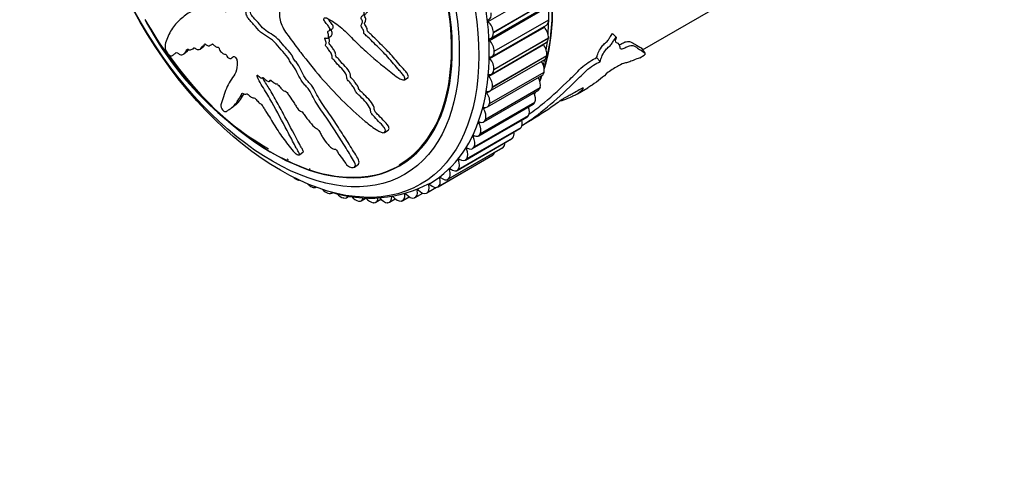
# Model space of a CAD drawing. Units: millimetres. Extents: x 0 to 835, y 0 to 1165.
# Drawn here: x 154 to 244, y 146 to 185 of the extents above; entities that cross this region are included whole.
import ezdxf
from ezdxf import colors
from ezdxf.entities.mleader import LeaderData, LeaderLine
from ezdxf.math import Vec2, Vec3

# ---------------------------------------------------------------- set-up
doc = ezdxf.new("R2010")
doc.units = ezdxf.units.MM
doc.layers.add('DV7_Défaut', color=7, linetype='Continuous')
doc.layers.add('Défaut', color=7, linetype='Continuous')

# ---------------------------------------------------------------- blocks, each defined once
blk = doc.blocks.new('_DOT')
at = {"color": 0}
blk.add_line((0, 0), (-1, 0), dxfattribs=at)
at = {"color": 0, "const_width": 0.333}
blk.add_lwpolyline([(-0.1665, 0, 1), (0.1665, 0, 1)], format="xyb", close=True, dxfattribs=at)
blk = doc.blocks.new('SE6')
at = {"layer": 'DV7_Défaut', "color": 7, "linetype": 'Continuous'}
for p, q in [((196.62, 185.177), (201.569, 188.034)), ((197.089, 184.215), (202.038, 187.072)), ((197.09, 184.197), (202.04, 187.055)), ((210.65, 182.618), (218.856, 187.355)), ((196.752, 183.465), (201.702, 186.323)), ((196.886, 183.659), (201.836, 186.517)), ((197.173, 182.491), (202.123, 185.348)), ((197.173, 182.474), (202.123, 185.332)), ((202.123, 185.348), (202.123, 185.332)), ((182.148, 184.329), (182.464, 184.532)), ((196.774, 181.81), (201.724, 184.668)), ((196.966, 182.001), (201.916, 184.858)), ((182.042, 183.676), (182.358, 183.879)), ((197.089, 184.215), (197.09, 184.197)), ((197.144, 180.813), (202.094, 183.671)), ((197.145, 180.829), (202.095, 183.687)), ((202.095, 183.687), (202.094, 183.671)), ((207.907, 184.078), (208.242, 183.755)), ((169.786, 182.688), (169.918, 182.791)), ((170.433, 182.675), (170.768, 182.933)), ((170.784, 183.018), (170.919, 183.122)), ((171.496, 183.089), (171.558, 183.137)), ((196.686, 180.222), (201.636, 183.079)), ((196.938, 180.403), (201.888, 183.26)), ((167.997, 182.138), (168.274, 182.352)), ((168.961, 182.248), (169.298, 182.508)), ((173.283, 181.866), (173.374, 181.936)), ((196.802, 178.874), (201.752, 181.732)), ((197.002, 179.225), (201.952, 182.083)), ((197.004, 179.24), (201.954, 182.098)), ((197.173, 182.491), (197.173, 182.474)), ((201.954, 182.098), (201.952, 182.083)), ((206.476, 181.908), (206.796, 181.549)), ((210.384, 181.887), (210.779, 182.115)), ((197.145, 180.829), (197.144, 180.813)), ((176.092, 180.067), (176.132, 180.097)), ((176.741, 179.747), (176.872, 179.848)), ((189.017, 179.894), (189.339, 180.101)), ((196.558, 177.425), (201.508, 180.283)), ((196.749, 177.719), (201.699, 180.577)), ((196.752, 177.734), (201.702, 180.591)), ((201.702, 180.591), (201.699, 180.577)), ((196.385, 176.304), (201.335, 179.162)), ((196.389, 176.318), (201.339, 179.176)), ((197.004, 179.24), (197.002, 179.225)), ((201.339, 179.176), (201.335, 179.162)), ((204.729, 178.622), (205.659, 179.158)), ((196.208, 176.064), (201.158, 178.922)), ((196.488, 178.71), (196.711, 178.838)), ((173.303, 177.342), (173.638, 177.6)), ((195.754, 174.799), (200.704, 177.656)), ((195.914, 174.989), (200.864, 177.847)), ((195.919, 175.002), (200.869, 177.86)), ((196.182, 177.283), (196.349, 177.379)), ((196.752, 177.734), (196.749, 177.719)), ((200.869, 177.86), (200.864, 177.847)), ((195.199, 173.637), (200.149, 176.495)), ((195.337, 173.782), (200.287, 176.64)), ((195.343, 173.794), (200.293, 176.651)), ((196.389, 176.318), (196.385, 176.304)), ((200.293, 176.651), (200.287, 176.64)), ((194.547, 172.586), (199.497, 175.444)), ((194.659, 172.69), (199.609, 175.547)), ((194.666, 172.7), (199.616, 175.558)), ((195.768, 175.95), (195.91, 176.031)), ((199.616, 175.558), (199.609, 175.547)), ((187.206, 175.11), (187.535, 175.321)), ((193.8, 171.651), (198.75, 174.509)), ((193.883, 171.719), (198.833, 174.576)), ((193.891, 171.728), (198.841, 174.585)), ((195.251, 174.718), (195.376, 174.79)), ((195.919, 175.002), (195.914, 174.989)), ((198.841, 174.585), (198.833, 174.576)), ((192.964, 170.84), (197.914, 173.697)), ((193.014, 170.875), (197.964, 173.733)), ((193.024, 170.883), (197.973, 173.741)), ((194.633, 173.597), (194.745, 173.662)), ((195.343, 173.794), (195.337, 173.782)), ((197.973, 173.741), (197.964, 173.733)), ((179.476, 173.072), (179.816, 173.334)), ((192.044, 170.155), (196.994, 173.013)), ((192.058, 170.164), (197.008, 173.022)), ((192.068, 170.17), (197.018, 173.028)), ((194.666, 172.7), (194.659, 172.69)), ((197.018, 173.028), (197.008, 173.022)), ((184.479, 171.959), (184.827, 172.228)), ((188.555, 172.098), (189.213, 172.478)), ((193.917, 172.591), (194.021, 172.651)), ((192.211, 170.95), (192.303, 171.004)), ((193.108, 171.707), (193.205, 171.763)), ((193.891, 171.728), (193.883, 171.719)), ((179.165, 170.847), (179.15, 170.855)), ((180.614, 170.141), (180.599, 170.147)), ((191.055, 169.607), (191.935, 170.115)), ((191.231, 170.326), (191.319, 170.377)), ((192.068, 170.17), (192.058, 170.164)), ((193.024, 170.883), (193.014, 170.875)), ((182.049, 169.571), (182.035, 169.576)), ((182.413, 169.585), (182.518, 169.645)), ((183.463, 169.142), (183.449, 169.145)), ((183.774, 169.172), (184.044, 169.328)), ((185.105, 168.896), (185.523, 169.137)), ((188.847, 168.906), (189.445, 169.251)), ((189.046, 169.487), (189.126, 169.533)), ((189.917, 169.158), (189.906, 169.155)), ((189.984, 169.188), (190.679, 169.589)), ((190.174, 169.837), (190.258, 169.886)), ((191.031, 169.594), (191.02, 169.589)), ((184.847, 168.855), (184.834, 168.857)), ((186.192, 168.713), (186.179, 168.714)), ((186.4, 168.759), (186.867, 169.029)), ((187.491, 168.716), (187.478, 168.716)), ((187.649, 168.763), (188.175, 169.066)), ((188.735, 168.865), (188.723, 168.863))]:
    blk.add_line(p, q, dxfattribs=at)
for centre, radius, start, end in [((194.693, 201.68), 33.501, 209.12247, 237.5417), ((191.309, 198.827), 29.166, 207.46226, 239.84705), ((283.463, 229.739), 86.73, 212.84334, 213.16515), ((190.217, 183.27), 11.616, 349.59129, 350.85787), ((190.217, 183.27), 11.616, 342.89196, 344.64453), ((190.217, 183.27), 11.616, 336.28853, 336.91736), ((191.309, 198.827), 29.166, 243.6038, 243.83709), ((191.309, 198.827), 29.166, 247.90591, 248.09346), ((185.882, 180.674), 11.545, 251.84448, 298.20374)]:
    blk.add_arc(centre, radius, start, end, dxfattribs=at)
for centre, major_axis in [((177.731, 192.479), (12.75, -22.084)), ((177.024, 192.071), (12, -20.785))]:
    blk.add_ellipse(centre, major_axis=major_axis, ratio=0.57735, dxfattribs=at)
for centre, major_axis, start_param, end_param in [((184.802, 196.562), (12.5, -21.651), 0.48976, 2.667673), ((184.767, 196.542), (12.5, -21.651), 0.495045, 2.663005), ((178.438, 192.888), (12.925, -22.387), 0, 3.142617), ((184.095, 196.154), (12.75, -22.084), 0.765978, 2.388304), ((177.024, 192.071), (11.5, -19.919), 0, 3.141593), ((177.024, 192.071), (11.55, -20.005), 0, 4.508697), ((177.024, 192.071), (-11.531, 19.973), 2.341516, 6.283185), ((196.643, 185.24), (0.05, -0.0866), 2.965227, 5.159475), ((196.198, 186.234), (-0.5, 0.866), 2.965227, 4.100748), ((201.416, 185.724), (-0.5, 0.866), 3.141593, 3.945608), ((184.095, 196.154), (12.75, -22.084), 0.700122, 0.761987), ((196.385, 184.542), (-0.5, 0.866), 4.023954, 5.159475), ((201.757, 184.72), (0.05, -0.0866), 4.299689, 5.004335), ((201.389, 184.142), (0.5, -0.866), 0.727221, 1.862742), ((196.78, 183.523), (0.05, -0.0866), 2.887656, 5.081905), ((196.386, 184.525), (-0.5, 0.866), 2.887656, 4.023178), ((196.466, 182.883), (-0.5, 0.866), 3.946383, 5.081905), ((201.388, 184.126), (-0.5, 0.866), 3.141593, 3.868037), ((201.674, 183.126), (0.05, -0.0866), 4.619883, 4.926764), ((201.253, 182.613), (0.5, -0.866), 0.64965, 1.785172), ((184.095, 196.154), (12.75, -22.084), 0.62624, 0.667459), ((177.024, 192.071), (11.55, -20.005), 4.860598, 6.283185), ((196.807, 181.863), (0.05, -0.0866), 2.810086, 5.004335), ((196.439, 181.284), (-0.5, 0.866), 3.868813, 5.004335), ((196.466, 182.867), (-0.5, 0.866), 2.810086, 3.945608), ((184.095, 196.154), (12.75, -22.084), 0.56661, 0.58088), ((201.252, 182.598), (-0.5, 0.866), 3.141593, 3.790467), ((196.438, 181.269), (-0.5, 0.866), 2.732516, 3.868037), ((201.011, 181.163), (0.5, -0.866), 0.57208, 1.707602), ((196.724, 180.268), (0.05, -0.0866), 2.732516, 4.926764), ((196.304, 179.755), (-0.5, 0.866), 3.791243, 4.926764), ((200.662, 179.801), (0.5, -0.866), 0.49451, 1.565425), ((184.767, 196.542), (12.5, -21.651), 0.423967, 0.455548), ((184.802, 196.562), (12.5, -21.651), 0.420215, 0.455622), ((201.008, 181.149), (-0.5, 0.866), 3.141593, 3.712897), ((196.302, 179.741), (-0.5, 0.866), 2.654946, 3.790467), ((200.658, 179.788), (-0.5, 0.866), 3.141593, 3.635327), ((196.531, 178.75), (0.05, -0.0866), 2.654946, 4.849194), ((196.061, 178.305), (-0.5, 0.866), 3.713673, 4.849194), ((200.209, 178.535), (0.5, -0.866), 0.41694, 1.431307), ((196.229, 177.317), (0.05, -0.0866), 2.577376, 4.771624), ((195.712, 176.943), (-0.5, 0.866), 3.636103, 4.771624), ((196.058, 178.291), (-0.5, 0.866), 2.577376, 3.712897), ((199.655, 177.372), (0.5, -0.866), 0.33937, 1.289208), ((200.204, 178.522), (-0.5, 0.866), 3.141593, 3.557757), ((195.708, 176.93), (-0.5, 0.866), 2.499805, 3.635327), ((199.649, 177.361), (-0.5, 0.866), 3.141593, 3.480187), ((195.819, 175.977), (0.05, -0.0866), 2.499805, 4.694054), ((195.259, 175.677), (0.5, -0.866), 0.41694, 1.552461), ((198.997, 176.31), (-0.5, 0.866), 3.141593, 3.402616), ((199.004, 176.319), (0.5, -0.866), 0.261799, 1.136173), ((195.306, 174.739), (0.05, -0.0866), 2.422235, 4.616484), ((194.706, 174.514), (0.5, -0.866), 0.33937, 1.474891), ((195.254, 175.665), (-0.5, 0.866), 2.422235, 3.557757), ((198.25, 175.375), (-0.5, 0.866), 3.141593, 3.325046), ((198.258, 175.384), (0.5, -0.866), 0.184229, 0.967041), ((194.69, 173.61), (0.05, -0.0866), 2.344665, 4.538913), ((194.054, 173.462), (0.5, -0.866), 0.261799, 1.397321), ((194.699, 174.503), (-0.5, 0.866), 2.344665, 3.480187), ((197.414, 174.563), (-0.5, 0.866), 3.141593, 3.247476), ((197.423, 174.571), (0.5, -0.866), 0.106659, 0.771297), ((193.978, 172.597), (0.05, -0.0866), 2.267095, 4.461343), ((194.047, 173.452), (-0.5, 0.866), 2.267095, 3.402616), ((196.494, 173.879), (-0.5, 0.866), 3.141593, 3.169906), ((196.504, 173.885), (0.5, -0.866), 0.029089, 0.519681), ((193.171, 171.706), (0.05, -0.0866), 2.189525, 4.383773), ((193.308, 172.526), (0.5, -0.866), 0.184229, 1.319751), ((179.124, 171.686), (0.5, -0.866), 5.221101, 5.535797), ((191.554, 171.027), (0.5, -0.866), 0.029089, 1.16461), ((192.276, 170.943), (0.05, -0.0866), 2.111955, 4.306203), ((192.464, 171.706), (-0.5, 0.866), 2.111955, 3.247476), ((192.473, 171.713), (0.5, -0.866), 0.106659, 1.24218), ((193.3, 172.517), (-0.5, 0.866), 2.189525, 3.325046), ((179.137, 171.679), (-0.5, 0.866), 2.39498, 2.796671), ((180.518, 171.005), (0.5, -0.866), 5.09889, 5.613367), ((180.532, 170.999), (-0.5, 0.866), 2.47255, 3.078777), ((190.555, 170.473), (-0.5, 0.866), 3.093111, 4.228633), ((191.298, 170.311), (0.05, -0.0866), 2.034384, 4.228633), ((191.544, 171.021), (-0.5, 0.866), 2.034384, 3.169906), ((178.438, 192.888), (12.925, -22.387), 6.281948, 6.283185), ((181.899, 170.456), (0.5, -0.866), 5.020386, 5.690937), ((181.913, 170.451), (-0.5, 0.866), 2.55012, 3.315482), ((183.26, 170.041), (0.5, -0.866), 4.952758, 5.768507), ((183.274, 170.038), (-0.5, 0.866), 2.62769, 3.513904), ((184.592, 169.764), (0.5, -0.866), 4.930277, 5.846077), ((184.605, 169.762), (-0.5, 0.866), 2.70526, 3.695837), ((185.887, 169.626), (0.5, -0.866), 4.918609, 5.923647), ((185.9, 169.625), (-0.5, 0.866), 2.782831, 3.918352), ((187.137, 169.628), (0.5, -0.866), 4.865696, 6.001218), ((187.149, 169.629), (-0.5, 0.866), 2.860401, 3.995922), ((188.335, 169.77), (0.5, -0.866), 4.943266, 6.078788), ((188.347, 169.772), (-0.5, 0.866), 2.937971, 4.073492), ((189.116, 169.459), (0.05, -0.0866), 1.879244, 4.073492), ((189.473, 170.05), (0.5, -0.866), 5.020837, 6.156358), ((189.484, 170.054), (-0.5, 0.866), 3.015541, 4.151063), ((190.243, 169.816), (0.05, -0.0866), 1.956814, 4.151063), ((190.545, 170.468), (0.5, -0.866), 5.098407, 6.233928)]:
    blk.add_ellipse(centre, major_axis=major_axis, ratio=0.57735, start_param=start_param, end_param=end_param, dxfattribs=at)
for points, knots in [([(175.445, 188.489), (175.595, 188.327), (175.748, 188.168), (176.06, 187.861), (176.201, 187.677), (176.519, 187.379), (176.702, 187.267), (176.966, 187.151), (177.055, 187.121), (177.229, 187.077), (177.314, 187.073), (177.495, 186.994), (177.602, 186.883), (177.639, 186.672), (177.608, 186.589), (177.621, 186.391), (177.645, 186.284), (177.666, 186.083), (177.658, 185.991), (177.621, 185.531), (177.746, 185.099), (178.152, 184.265), (178.456, 183.882), (179.02, 183.115), (179.305, 182.734), (180.174, 181.599), (180.77, 180.855), (182.01, 179.413), (182.653, 178.711), (183.999, 177.364), (184.709, 176.723), (185.808, 175.8), (186.187, 175.504), (186.695, 175.21), (186.797, 175.153), (187.008, 175.075), (187.115, 175.064), (187.258, 175.133), (187.295, 175.204), (187.264, 175.382), (187.208, 175.482), (187.006, 175.761), (186.828, 175.935), (186.488, 176.284), (186.316, 176.458), (186.072, 176.731), (185.983, 176.829), (185.932, 177.024), (185.946, 177.111), (185.847, 177.416), (185.68, 177.625), (185.364, 178.004), (185.19, 178.182), (184.92, 178.44), (184.827, 178.524), (184.65, 178.699), (184.548, 178.796), (184.509, 178.95), (184.506, 178.999), (184.456, 179.107), (184.417, 179.158), (184.296, 179.305), (184.224, 179.406), (184.093, 179.616), (184.002, 179.709), (183.859, 179.846), (183.809, 179.899), (183.78, 180.007), (183.791, 180.053), (183.755, 180.316), (183.616, 180.553), (183.274, 180.953), (183.072, 181.123), (182.814, 181.418), (182.747, 181.531), (182.613, 181.675), (182.559, 181.712), (182.462, 181.799), (182.411, 181.864), (182.467, 181.981), (182.428, 182.104), (182.332, 182.33), (182.252, 182.438), (182.099, 182.65), (182.029, 182.76), (181.9, 182.91), (181.845, 182.956), (181.799, 183.07), (181.858, 183.086), (181.912, 183.208), (181.879, 183.336), (181.824, 183.508), (181.797, 183.567), (181.764, 183.654), (181.761, 183.689), (181.812, 183.689), (181.84, 183.678), (181.922, 183.656), (181.976, 183.65), (182.062, 183.68), (182.086, 183.721), (182.128, 183.858), (182.134, 183.968), (182.068, 184.147), (182.034, 184.209), (182.029, 184.32), (182.103, 184.305), (182.221, 184.366), (182.241, 184.487), (182.148, 184.723), (182.054, 184.83), (181.885, 185.038), (181.798, 185.142), (181.695, 185.313), (181.668, 185.377), (181.682, 185.479), (181.713, 185.517), (181.848, 185.553), (181.969, 185.488), (182.507, 185.192), (182.93, 184.916), (183.719, 184.221), (184.091, 183.826), (184.852, 183.071), (185.24, 182.705), (186.428, 181.637), (187.246, 180.969), (188.302, 180.159), (188.522, 179.981), (188.818, 179.882), (188.877, 179.871), (188.988, 179.876), (189.043, 179.895), (189.048, 179.999), (189.025, 180.058), (188.989, 180.171), (188.966, 180.23), (188.859, 180.39), (188.758, 180.482), (188.583, 180.681), (188.496, 180.781), (188.236, 181.082), (188.064, 181.285), (187.544, 181.888), (187.192, 182.284), (186.628, 182.84), (186.437, 183.022), (186.062, 183.394), (185.879, 183.585), (185.587, 183.853), (185.478, 183.929), (185.343, 184.075), (185.307, 184.138), (185.304, 184.248), (185.319, 184.298), (185.257, 184.472), (185.166, 184.58), (185.069, 184.748), (185.043, 184.816), (185.093, 184.895), (185.119, 184.935), (185.173, 185.071), (185.213, 185.173), (185.13, 185.349), (185.094, 185.407), (185.054, 185.526), (185.072, 185.578), (185.163, 185.684), (185.24, 185.738), (185.331, 185.846), (185.349, 185.894), (185.346, 186.005), (185.344, 186.065), (185.451, 186.15), (185.554, 186.159), (185.748, 186.189), (185.841, 186.211), (186.117, 186.287), (186.298, 186.343), (186.866, 186.463), (187.25, 186.533), (187.982, 186.781), (188.356, 186.908), (188.933, 187.112), (189.147, 187.159), (189.376, 187.361), (189.419, 187.468), (189.376, 187.644), (189.36, 187.704), (189.303, 187.818), (189.248, 187.866), (189.072, 187.916), (188.958, 187.905), (188.731, 187.915), (188.618, 187.919), (188.284, 187.928), (188.067, 187.929), (187.426, 187.918), (187.017, 187.893), (185.805, 187.813), (185.005, 187.739), (184.034, 187.595), (183.842, 187.562), (183.471, 187.465), (183.294, 187.399), (182.92, 187.313), (182.718, 187.301), (182.453, 187.342), (182.399, 187.346), (182.318, 187.389), (182.289, 187.418), (182.294, 187.472), (182.311, 187.489), (182.379, 187.584), (182.431, 187.684), (182.367, 187.863), (182.33, 187.921), (182.266, 187.997), (182.234, 188.025), (182.25, 188.073), (182.262, 188.093), (182.329, 188.19), (182.383, 188.269), (182.402, 188.488), (182.372, 188.625), (182.241, 188.775), (182.185, 188.81), (182.097, 188.911), (182.118, 188.971), (182.182, 189.104), (182.231, 189.189), (182.258, 189.349), (182.258, 189.408), (182.23, 189.499), (182.211, 189.531), (182.212, 189.589), (182.236, 189.601), (182.321, 189.683), (182.4, 189.735), (182.552, 189.847), (182.635, 189.914), (182.633, 190.089), (182.609, 190.153), (182.582, 190.276), (182.631, 190.304), (182.758, 190.372), (182.849, 190.407), (183.127, 190.504), (183.317, 190.56), (183.605, 190.638), (183.702, 190.662), (183.896, 190.712), (183.998, 190.745), (184.069, 190.891), (184.07, 190.955), (184.072, 191.079), (184.085, 191.144), (184.239, 191.184), (184.339, 191.215), (184.625, 191.338), (184.799, 191.449), (185.067, 191.603), (185.167, 191.65), (185.25, 191.855), (185.246, 191.997), (185.407, 192.125), (185.522, 192.131), (185.744, 192.141), (185.856, 192.144), (186.181, 192.191), (186.384, 192.267), (186.651, 192.444), (186.742, 192.506), (186.841, 192.642), (186.864, 192.698), (186.865, 192.827), (186.841, 192.895), (186.819, 192.995), (186.811, 193.03), (186.831, 193.087), (186.861, 193.097), (186.947, 193.108), (187.009, 193.1), (187.191, 193.096), (187.31, 193.104), (187.665, 193.154), (187.896, 193.216), (188.268, 193.247), (188.399, 193.24), (188.622, 193.35), (188.667, 193.491), (188.649, 193.903), (188.449, 194.178), (187.946, 194.445), (187.677, 194.448), (186.918, 194.468), (186.432, 194.443), (185.07, 194.272), (184.265, 194.041), (183.067, 193.636), (182.677, 193.478), (182.045, 193.376), (181.817, 193.39), (181.499, 193.351), (181.4, 193.317), (181.232, 193.187), (181.159, 193.103), (180.901, 192.924), (180.691, 192.875), (180.247, 192.826), (180.013, 192.84), (179.704, 192.745), (179.61, 192.691), (179.482, 192.594), (179.44, 192.561), (179.338, 192.525), (179.274, 192.53), (178.96, 192.549), (178.839, 192.336), (178.526, 192.036), (178.346, 191.92), (178.046, 191.612), (177.961, 191.38), (177.859, 190.884), (177.826, 190.625), (177.644, 190.196), (177.459, 190.077), (177.261, 189.821), (177.205, 189.723), (177.072, 189.556), (176.988, 189.485), (176.767, 189.477), (176.639, 189.524), (176.398, 189.578), (176.284, 189.584), (176.077, 189.518), (175.991, 189.45), (175.881, 189.253), (175.884, 189.104), (175.795, 188.959), (175.734, 188.954), (175.652, 188.89), (175.648, 188.816), (175.594, 188.719), (175.55, 188.687), (175.476, 188.612), (175.454, 188.557), (175.433, 188.502)], [0, 0, 0, 0, 0.007812, 0.007812, 0.015625, 0.015625, 0.023437, 0.023437, 0.027344, 0.027344, 0.03125, 0.03125, 0.035156, 0.035156, 0.039062, 0.039062, 0.042969, 0.042969, 0.046875, 0.046875, 0.0625, 0.0625, 0.078125, 0.078125, 0.09375, 0.09375, 0.125, 0.125, 0.15625, 0.15625, 0.1875, 0.1875, 0.203125, 0.203125, 0.207031, 0.207031, 0.210937, 0.210937, 0.214844, 0.214844, 0.21875, 0.21875, 0.226562, 0.226562, 0.234375, 0.234375, 0.238281, 0.238281, 0.242187, 0.242187, 0.25, 0.25, 0.257812, 0.257812, 0.261719, 0.261719, 0.265625, 0.265625, 0.267578, 0.267578, 0.269531, 0.269531, 0.273437, 0.273437, 0.277344, 0.277344, 0.279297, 0.279297, 0.28125, 0.28125, 0.289062, 0.289062, 0.296875, 0.296875, 0.300781, 0.300781, 0.302734, 0.302734, 0.304687, 0.304687, 0.308594, 0.308594, 0.3125, 0.3125, 0.316406, 0.316406, 0.318359, 0.318359, 0.320312, 0.320312, 0.324219, 0.324219, 0.326172, 0.326172, 0.327148, 0.327148, 0.328125, 0.328125, 0.330078, 0.330078, 0.332031, 0.332031, 0.335937, 0.335937, 0.337891, 0.337891, 0.339844, 0.339844, 0.34375, 0.34375, 0.347656, 0.347656, 0.351562, 0.351562, 0.353516, 0.353516, 0.355469, 0.355469, 0.359375, 0.359375, 0.375, 0.375, 0.390625, 0.390625, 0.40625, 0.40625, 0.4375, 0.4375, 0.445312, 0.445312, 0.447266, 0.447266, 0.449219, 0.449219, 0.451172, 0.451172, 0.453125, 0.453125, 0.457031, 0.457031, 0.460937, 0.460937, 0.46875, 0.46875, 0.484375, 0.484375, 0.492187, 0.492187, 0.5, 0.5, 0.503906, 0.503906, 0.505859, 0.505859, 0.507812, 0.507812, 0.511719, 0.511719, 0.513672, 0.513672, 0.515625, 0.515625, 0.519531, 0.519531, 0.521484, 0.521484, 0.523437, 0.523437, 0.527344, 0.527344, 0.529297, 0.529297, 0.53125, 0.53125, 0.535156, 0.535156, 0.539062, 0.539062, 0.546875, 0.546875, 0.5625, 0.5625, 0.578125, 0.578125, 0.585937, 0.585937, 0.589844, 0.589844, 0.591797, 0.591797, 0.59375, 0.59375, 0.597656, 0.597656, 0.601562, 0.601562, 0.609375, 0.609375, 0.625, 0.625, 0.65625, 0.65625, 0.664062, 0.664062, 0.671875, 0.671875, 0.679687, 0.679687, 0.681641, 0.681641, 0.682617, 0.682617, 0.683594, 0.683594, 0.6875, 0.6875, 0.689453, 0.689453, 0.69043, 0.69043, 0.691406, 0.691406, 0.695312, 0.695312, 0.699219, 0.699219, 0.701172, 0.701172, 0.703125, 0.703125, 0.707031, 0.707031, 0.708984, 0.708984, 0.709961, 0.709961, 0.710937, 0.710937, 0.714844, 0.714844, 0.71875, 0.71875, 0.720703, 0.720703, 0.722656, 0.722656, 0.726562, 0.726562, 0.734375, 0.734375, 0.738281, 0.738281, 0.742187, 0.742187, 0.744141, 0.744141, 0.746094, 0.746094, 0.75, 0.75, 0.757812, 0.757812, 0.761719, 0.761719, 0.765625, 0.765625, 0.769531, 0.769531, 0.773437, 0.773437, 0.78125, 0.78125, 0.785156, 0.785156, 0.787109, 0.787109, 0.789062, 0.789062, 0.790039, 0.790039, 0.791016, 0.791016, 0.792969, 0.792969, 0.796875, 0.796875, 0.804687, 0.804687, 0.808594, 0.808594, 0.8125, 0.8125, 0.820312, 0.820312, 0.828125, 0.828125, 0.84375, 0.84375, 0.875, 0.875, 0.890625, 0.890625, 0.898437, 0.898437, 0.902344, 0.902344, 0.90625, 0.90625, 0.914062, 0.914062, 0.921875, 0.921875, 0.925781, 0.925781, 0.927734, 0.927734, 0.929687, 0.929687, 0.9375, 0.9375, 0.945312, 0.945312, 0.953125, 0.953125, 0.960937, 0.960937, 0.96875, 0.96875, 0.972656, 0.972656, 0.976562, 0.976562, 0.980469, 0.980469, 0.984375, 0.984375, 0.988281, 0.988281, 0.992187, 0.992187, 0.994141, 0.994141, 0.996094, 0.996094, 0.998047, 0.998047, 1, 1, 1, 1]), ([(173.132, 187.946), (173.067, 187.834), (173.006, 187.718), (172.897, 187.475), (172.807, 187.391), (172.709, 187.14), (172.702, 186.967), (172.734, 186.693), (172.752, 186.596), (172.801, 186.399), (172.84, 186.295), (172.863, 186.11), (172.82, 186.036), (172.656, 186.104), (172.569, 186.188), (172.403, 186.283), (172.323, 186.312), (172.159, 186.399), (172.075, 186.463), (171.658, 186.777), (171.347, 186.878), (170.828, 186.873), (170.648, 186.727), (170.266, 186.5), (170.078, 186.388), (169.53, 186.047), (169.184, 185.815), (168.554, 185.305), (168.268, 185.029), (167.775, 184.37), (167.574, 183.953), (167.324, 183.355), (167.258, 183.152), (167.257, 182.837), (167.259, 182.774), (167.297, 182.612), (167.341, 182.507), (167.472, 182.299), (167.552, 182.198), (167.691, 182.081), (167.749, 182.058), (167.89, 182.045), (167.951, 182.1), (168.083, 182.208), (168.148, 182.272), (168.263, 182.349), (168.303, 182.382), (168.446, 182.3), (168.53, 182.22), (168.744, 182.119), (168.841, 182.169), (169.012, 182.279), (169.079, 182.361), (169.167, 182.501), (169.193, 182.553), (169.256, 182.641), (169.289, 182.694), (169.403, 182.635), (169.444, 182.605), (169.513, 182.59), (169.537, 182.602), (169.604, 182.643), (169.656, 182.659), (169.772, 182.671), (169.807, 182.715), (169.854, 182.79), (169.875, 182.813), (169.954, 182.775), (170, 182.732), (170.21, 182.599), (170.345, 182.607), (170.521, 182.743), (170.567, 182.868), (170.694, 182.979), (170.757, 182.986), (170.815, 183.05), (170.821, 183.089), (170.847, 183.148), (170.878, 183.167), (171.007, 183.028), (171.095, 182.996), (171.242, 182.968), (171.296, 182.995), (171.403, 183.044), (171.463, 183.058), (171.529, 183.118), (171.541, 183.155), (171.616, 183.14), (171.66, 183.061), (171.792, 182.927), (171.886, 182.89), (172.008, 182.853), (172.045, 182.85), (172.105, 182.838), (172.133, 182.821), (172.159, 182.762), (172.163, 182.736), (172.185, 182.654), (172.207, 182.596), (172.276, 182.48), (172.324, 182.428), (172.463, 182.303), (172.562, 182.233), (172.683, 182.21), (172.72, 182.214), (172.814, 182.158), (172.838, 182.083), (172.949, 181.916), (173.065, 181.826), (173.223, 181.805), (173.268, 181.853), (173.364, 181.934), (173.41, 181.977), (173.507, 182.004), (173.549, 182.001), (173.644, 181.932), (173.692, 181.877), (173.791, 181.707), (173.796, 181.604), (173.808, 181.155), (173.781, 180.83), (173.573, 180.33), (173.417, 180.136), (173.144, 179.719), (173.021, 179.5), (172.689, 178.809), (172.521, 178.273), (172.347, 177.674), (172.302, 177.561), (172.365, 177.336), (172.385, 177.286), (172.444, 177.179), (172.489, 177.115), (172.581, 177.048), (172.621, 177.034), (172.701, 177), (172.74, 176.987), (172.825, 176.993), (172.855, 177.036), (172.939, 177.09), (172.982, 177.118), (173.113, 177.204), (173.203, 177.265), (173.466, 177.466), (173.632, 177.629), (173.832, 177.935), (173.894, 178.043), (174.029, 178.247), (174.102, 178.343), (174.188, 178.515), (174.199, 178.592), (174.259, 178.66), (174.295, 178.666), (174.389, 178.613), (174.44, 178.572), (174.56, 178.55), (174.608, 178.592), (174.705, 178.612), (174.75, 178.606), (174.844, 178.513), (174.891, 178.466), (175.036, 178.342), (175.145, 178.25), (175.256, 178.252), (175.288, 178.263), (175.371, 178.248), (175.425, 178.204), (175.562, 178.058), (175.648, 177.951), (175.786, 177.806), (175.837, 177.765), (175.931, 177.717), (175.983, 177.691), (176.11, 177.54), (176.169, 177.428), (176.292, 177.212), (176.358, 177.105), (176.561, 176.783), (176.701, 176.57), (177.089, 175.926), (177.341, 175.495), (177.922, 174.657), (178.219, 174.244), (178.684, 173.646), (178.831, 173.443), (179.121, 173.174), (179.234, 173.1), (179.366, 173.069), (179.41, 173.06), (179.48, 173.065), (179.495, 173.092), (179.449, 173.222), (179.383, 173.323), (179.278, 173.516), (179.225, 173.614), (179.066, 173.911), (178.958, 174.114), (178.628, 174.733), (178.402, 175.16), (177.727, 176.444), (177.263, 177.301), (176.652, 178.38), (176.528, 178.597), (176.258, 179.031), (176.113, 179.248), (175.852, 179.686), (175.741, 179.909), (175.643, 180.178), (175.62, 180.235), (175.616, 180.303), (175.627, 180.322), (175.676, 180.292), (175.699, 180.266), (175.816, 180.15), (175.928, 180.05), (176.051, 180.04), (176.083, 180.054), (176.117, 180.091), (176.125, 180.114), (176.175, 180.076), (176.198, 180.053), (176.315, 179.94), (176.411, 179.847), (176.61, 179.734), (176.713, 179.709), (176.777, 179.789), (176.78, 179.834), (176.824, 179.888), (176.886, 179.84), (177.034, 179.717), (177.132, 179.63), (177.283, 179.537), (177.334, 179.513), (177.399, 179.508), (177.418, 179.515), (177.468, 179.492), (177.491, 179.461), (177.604, 179.338), (177.689, 179.233), (177.862, 179.028), (177.961, 178.914), (178.112, 178.85), (178.155, 178.852), (178.248, 178.834), (178.297, 178.772), (178.42, 178.611), (178.495, 178.503), (178.718, 178.175), (178.861, 177.955), (179.073, 177.626), (179.143, 177.516), (179.283, 177.296), (179.363, 177.178), (179.525, 177.053), (179.58, 177.029), (179.689, 176.982), (179.752, 176.947), (179.863, 176.773), (179.94, 176.658), (180.19, 176.319), (180.373, 176.1), (180.64, 175.769), (180.731, 175.649), (180.95, 175.494), (181.07, 175.45), (181.262, 175.24), (181.325, 175.119), (181.444, 174.889), (181.503, 174.774), (181.706, 174.43), (181.874, 174.207), (182.16, 173.897), (182.26, 173.791), (182.427, 173.66), (182.487, 173.623), (182.599, 173.585), (182.646, 173.588), (182.721, 173.581), (182.748, 173.578), (182.807, 173.545), (182.831, 173.514), (182.883, 173.433), (182.908, 173.38), (182.995, 173.219), (183.062, 173.112), (183.282, 172.797), (183.451, 172.592), (183.664, 172.293), (183.724, 172.194), (183.93, 172.004), (184.076, 171.942), (184.424, 171.875), (184.561, 171.969), (184.541, 172.294), (184.409, 172.502), (184.047, 173.112), (183.782, 173.546), (182.953, 174.876), (182.351, 175.813), (181.401, 177.192), (181.069, 177.649), (180.665, 178.35), (180.563, 178.588), (180.37, 178.94), (180.29, 179.057), (180.094, 179.277), (179.986, 179.382), (179.701, 179.718), (179.554, 179.963), (179.289, 180.466), (179.184, 180.72), (178.948, 181.096), (178.854, 181.219), (178.706, 181.396), (178.656, 181.454), (178.574, 181.581), (178.547, 181.651), (178.406, 182.001), (178.161, 182.213), (177.745, 182.678), (177.554, 182.928), (177.138, 183.39), (176.894, 183.576), (176.414, 183.886), (176.173, 184.026), (175.71, 184.417), (175.515, 184.688), (175.194, 185.036), (175.082, 185.146), (174.87, 185.381), (174.766, 185.515), (174.649, 185.792), (174.625, 185.928), (174.552, 186.204), (174.5, 186.344), (174.339, 186.634), (174.237, 186.774), (174.012, 187.004), (173.885, 187.072), (173.714, 187.256), (173.68, 187.337), (173.583, 187.474), (173.517, 187.516), (173.406, 187.634), (173.357, 187.707), (173.254, 187.842), (173.196, 187.899), (173.138, 187.955)], [0, 0, 0, 0, 0.007813, 0.007813, 0.015625, 0.015625, 0.023438, 0.023438, 0.027344, 0.027344, 0.03125, 0.03125, 0.035156, 0.035156, 0.039063, 0.039063, 0.042969, 0.042969, 0.046875, 0.046875, 0.0625, 0.0625, 0.078125, 0.078125, 0.09375, 0.09375, 0.125, 0.125, 0.15625, 0.15625, 0.1875, 0.1875, 0.203125, 0.203125, 0.207031, 0.207031, 0.210938, 0.210938, 0.214844, 0.214844, 0.21875, 0.21875, 0.226563, 0.226563, 0.234375, 0.234375, 0.238281, 0.238281, 0.242188, 0.242188, 0.25, 0.25, 0.257813, 0.257813, 0.261719, 0.261719, 0.265625, 0.265625, 0.267578, 0.267578, 0.269531, 0.269531, 0.273438, 0.273438, 0.277344, 0.277344, 0.279297, 0.279297, 0.28125, 0.28125, 0.289063, 0.289063, 0.296875, 0.296875, 0.300781, 0.300781, 0.302734, 0.302734, 0.304688, 0.304688, 0.308594, 0.308594, 0.3125, 0.3125, 0.316406, 0.316406, 0.318359, 0.318359, 0.320313, 0.320313, 0.324219, 0.324219, 0.326172, 0.326172, 0.327148, 0.327148, 0.328125, 0.328125, 0.330078, 0.330078, 0.332031, 0.332031, 0.335938, 0.335938, 0.337891, 0.337891, 0.339844, 0.339844, 0.34375, 0.34375, 0.347656, 0.347656, 0.351563, 0.351563, 0.353516, 0.353516, 0.355469, 0.355469, 0.359375, 0.359375, 0.375, 0.375, 0.390625, 0.390625, 0.40625, 0.40625, 0.4375, 0.4375, 0.445313, 0.445313, 0.447266, 0.447266, 0.449219, 0.449219, 0.451172, 0.451172, 0.453125, 0.453125, 0.457031, 0.457031, 0.460938, 0.460938, 0.46875, 0.46875, 0.484375, 0.484375, 0.492188, 0.492188, 0.5, 0.5, 0.503906, 0.503906, 0.505859, 0.505859, 0.507813, 0.507813, 0.511719, 0.511719, 0.513672, 0.513672, 0.515625, 0.515625, 0.519531, 0.519531, 0.521484, 0.521484, 0.523438, 0.523438, 0.527344, 0.527344, 0.529297, 0.529297, 0.53125, 0.53125, 0.535156, 0.535156, 0.539063, 0.539063, 0.546875, 0.546875, 0.5625, 0.5625, 0.578125, 0.578125, 0.585938, 0.585938, 0.589844, 0.589844, 0.591797, 0.591797, 0.59375, 0.59375, 0.597656, 0.597656, 0.601563, 0.601563, 0.609375, 0.609375, 0.625, 0.625, 0.65625, 0.65625, 0.664063, 0.664063, 0.671875, 0.671875, 0.679688, 0.679688, 0.681641, 0.681641, 0.682617, 0.682617, 0.683594, 0.683594, 0.6875, 0.6875, 0.689453, 0.689453, 0.69043, 0.69043, 0.691406, 0.691406, 0.695313, 0.695313, 0.699219, 0.699219, 0.701172, 0.701172, 0.703125, 0.703125, 0.707031, 0.707031, 0.708984, 0.708984, 0.709961, 0.709961, 0.710938, 0.710938, 0.714844, 0.714844, 0.71875, 0.71875, 0.720703, 0.720703, 0.722656, 0.722656, 0.726563, 0.726563, 0.734375, 0.734375, 0.738281, 0.738281, 0.742188, 0.742188, 0.744141, 0.744141, 0.746094, 0.746094, 0.75, 0.75, 0.757813, 0.757813, 0.761719, 0.761719, 0.765625, 0.765625, 0.769531, 0.769531, 0.773438, 0.773438, 0.78125, 0.78125, 0.785156, 0.785156, 0.787109, 0.787109, 0.789063, 0.789063, 0.790039, 0.790039, 0.791016, 0.791016, 0.792969, 0.792969, 0.796875, 0.796875, 0.804688, 0.804688, 0.808594, 0.808594, 0.8125, 0.8125, 0.820313, 0.820313, 0.828125, 0.828125, 0.84375, 0.84375, 0.875, 0.875, 0.890625, 0.890625, 0.898438, 0.898438, 0.902344, 0.902344, 0.90625, 0.90625, 0.914063, 0.914063, 0.921875, 0.921875, 0.925781, 0.925781, 0.927734, 0.927734, 0.929688, 0.929688, 0.9375, 0.9375, 0.945313, 0.945313, 0.953125, 0.953125, 0.960938, 0.960938, 0.96875, 0.96875, 0.972656, 0.972656, 0.976563, 0.976563, 0.980469, 0.980469, 0.984375, 0.984375, 0.988281, 0.988281, 0.992188, 0.992188, 0.994141, 0.994141, 0.996094, 0.996094, 0.998047, 0.998047, 1, 1, 1, 1]), ([(184.828, 172.23), (184.914, 172.303), (184.909, 172.443), (184.749, 172.793), (184.613, 172.998), (184.357, 173.417), (184.223, 173.634), (183.813, 174.294), (183.527, 174.747), (182.936, 175.667), (182.633, 176.133), (182.004, 177.059), (181.671, 177.519), (181.219, 178.218), (181.079, 178.453), (180.84, 178.929), (180.741, 179.174), (180.453, 179.507), (180.341, 179.614), (180.148, 179.836), (180.064, 179.951), (179.834, 180.303), (179.711, 180.547), (179.471, 181.038), (179.338, 181.281), (179.069, 181.617), (178.966, 181.726), (178.849, 181.962), (178.812, 182.086), (178.572, 182.416), (178.366, 182.607), (178.004, 183.022), (177.835, 183.243), (177.464, 183.647), (177.252, 183.813), (176.834, 184.086), (176.624, 184.21), (176.217, 184.512), (176.025, 184.713), (175.664, 185.147), (175.465, 185.34), (175.188, 185.655), (175.1, 185.772), (174.991, 186.019), (174.967, 186.14), (174.877, 186.5), (174.765, 186.764), (174.506, 187.101), (174.407, 187.201), (174.204, 187.361), (174.094, 187.44), (173.986, 187.627), (173.946, 187.69), (173.846, 187.783), (173.795, 187.826), (173.704, 187.939), (173.662, 188.001), (173.572, 188.116), (173.521, 188.163), (173.47, 188.212)], [0, 0, 0, 0, 0.032974, 0.032974, 0.073267, 0.073267, 0.113559, 0.113559, 0.194145, 0.194145, 0.27473, 0.27473, 0.355316, 0.355316, 0.395609, 0.395609, 0.435901, 0.435901, 0.456048, 0.456048, 0.476194, 0.476194, 0.516487, 0.516487, 0.55678, 0.55678, 0.576926, 0.576926, 0.597072, 0.597072, 0.637365, 0.637365, 0.677658, 0.677658, 0.717951, 0.717951, 0.758243, 0.758243, 0.798536, 0.798536, 0.838829, 0.838829, 0.858975, 0.858975, 0.879122, 0.879122, 0.919414, 0.919414, 0.939561, 0.939561, 0.959707, 0.959707, 0.96978, 0.96978, 0.979854, 0.979854, 0.989927, 0.989927, 1, 1, 1, 1]), ([(189.337, 180.104), (189.357, 180.119), (189.37, 180.142), (189.362, 180.223), (189.343, 180.277), (189.291, 180.438), (189.214, 180.539), (188.961, 180.819), (188.796, 181.008), (188.302, 181.58), (187.977, 181.965), (187.297, 182.704), (186.931, 183.048), (186.398, 183.577), (186.223, 183.758), (185.949, 184.014), (185.852, 184.094), (185.711, 184.218), (185.665, 184.266), (185.614, 184.377), (185.626, 184.428), (185.632, 184.584), (185.538, 184.71), (185.425, 184.879), (185.385, 184.937), (185.36, 185.057), (185.407, 185.088), (185.452, 185.176), (185.468, 185.224), (185.499, 185.322), (185.515, 185.374), (185.478, 185.497), (185.44, 185.556), (185.383, 185.677), (185.372, 185.742), (185.443, 185.871), (185.532, 185.917), (185.626, 186.023), (185.658, 186.057), (185.664, 186.131), (185.663, 186.149), (185.663, 186.167)], [0, 0, 0, 0, 0.013404, 0.013404, 0.036733, 0.036733, 0.08339, 0.08339, 0.176704, 0.176704, 0.363333, 0.363333, 0.549961, 0.549961, 0.643276, 0.643276, 0.689933, 0.689933, 0.713261, 0.713261, 0.73659, 0.73659, 0.783247, 0.783247, 0.806576, 0.806576, 0.829904, 0.829904, 0.853233, 0.853233, 0.876562, 0.876562, 0.89989, 0.89989, 0.923219, 0.923219, 0.969876, 0.969876, 0.993204, 0.993204, 1, 1, 1, 1]), ([(182.463, 184.534), (182.471, 184.537), (182.478, 184.542), (182.513, 184.58), (182.528, 184.625), (182.541, 184.774), (182.47, 184.898), (182.314, 185.105), (182.228, 185.203), (182.121, 185.344), (182.09, 185.384), (182.064, 185.425)], [0, 0, 0, 0, 0.034605, 0.034605, 0.203208, 0.203208, 0.540413, 0.540413, 0.877617, 0.877617, 1, 1, 1, 1]), ([(182.358, 183.879), (182.368, 183.885), (182.377, 183.893), (182.437, 183.968), (182.451, 184.071), (182.427, 184.234), (182.406, 184.291), (182.358, 184.405), (182.326, 184.48), (182.361, 184.505), (182.361, 184.505), (182.362, 184.506)], [0, 0, 0, 0, 0.065171, 0.065171, 0.5309, 0.5309, 0.763765, 0.763765, 0.996629, 0.996629, 1, 1, 1, 1]), ([(187.536, 175.321), (187.563, 175.338), (187.583, 175.361), (187.63, 175.46), (187.6, 175.563), (187.437, 175.859), (187.248, 176.043), (186.896, 176.404), (186.715, 176.583), (186.458, 176.862), (186.361, 176.956), (186.251, 177.162), (186.268, 177.256), (186.212, 177.555), (186.039, 177.776), (185.721, 178.166), (185.543, 178.352), (185.268, 178.617), (185.174, 178.703), (184.99, 178.88), (184.882, 178.975), (184.83, 179.133), (184.828, 179.183), (184.788, 179.29), (184.749, 179.344), (184.628, 179.495), (184.55, 179.598), (184.416, 179.812), (184.325, 179.909), (184.181, 180.046), (184.13, 180.099), (184.097, 180.208), (184.109, 180.255), (184.075, 180.515), (183.936, 180.753), (183.597, 181.152), (183.392, 181.324), (183.133, 181.621), (183.064, 181.733), (182.934, 181.876), (182.881, 181.913), (182.784, 181.998), (182.727, 182.061), (182.778, 182.18), (182.748, 182.295), (182.66, 182.513), (182.586, 182.618), (182.437, 182.824), (182.368, 182.931), (182.248, 183.08), (182.199, 183.124), (182.125, 183.227), (182.144, 183.273), (182.229, 183.359), (182.203, 183.484), (182.164, 183.638), (182.149, 183.685), (182.13, 183.732)], [0, 0, 0, 0, 0.013863, 0.013863, 0.048562, 0.048562, 0.117961, 0.117961, 0.18736, 0.18736, 0.222059, 0.222059, 0.256758, 0.256758, 0.326157, 0.326157, 0.395556, 0.395556, 0.430255, 0.430255, 0.464954, 0.464954, 0.482304, 0.482304, 0.499654, 0.499654, 0.534353, 0.534353, 0.569052, 0.569052, 0.586402, 0.586402, 0.603752, 0.603752, 0.67315, 0.67315, 0.742549, 0.742549, 0.777248, 0.777248, 0.794598, 0.794598, 0.811948, 0.811948, 0.846647, 0.846647, 0.881346, 0.881346, 0.916046, 0.916046, 0.933395, 0.933395, 0.950745, 0.950745, 0.985444, 0.985444, 1, 1, 1, 1]), ([(206.476, 181.908), (206.519, 182.04), (206.55, 182.169), (206.668, 182.475), (206.761, 182.659), (206.992, 182.967), (207.087, 183.076), (207.292, 183.265), (207.42, 183.342), (207.576, 183.553), (207.615, 183.649), (207.738, 183.857), (207.814, 183.968), (207.907, 184.078)], [0, 0, 0, 0, 0.25, 0.25, 0.5, 0.5, 0.625, 0.625, 0.75, 0.75, 0.875, 0.875, 1, 1, 1, 1]), ([(206.796, 181.549), (206.841, 181.685), (206.874, 181.819), (206.996, 182.132), (207.091, 182.322), (207.327, 182.636), (207.423, 182.747), (207.636, 182.94), (207.763, 183.019), (207.911, 183.231), (207.951, 183.327), (208.074, 183.534), (208.15, 183.645), (208.242, 183.755)], [0, 0, 0, 0, 0.25, 0.25, 0.5, 0.5, 0.625, 0.625, 0.75, 0.75, 0.875, 0.875, 1, 1, 1, 1]), ([(208.242, 183.755), (208.245, 183.67), (208.188, 183.547), (208.136, 183.343), (208.191, 183.305), (208.307, 183.254), (208.37, 183.235), (208.465, 183.168), (208.488, 183.112), (208.529, 183), (208.551, 182.946), (208.588, 182.837), (208.591, 182.771), (208.644, 182.684), (208.715, 182.681), (208.902, 182.733), (209.017, 182.787), (209.25, 182.902), (209.363, 182.953), (209.546, 183.002), (209.62, 183.006), (209.81, 182.993), (209.896, 182.949), (210.134, 182.819), (210.264, 182.729), (210.614, 182.497), (210.797, 182.39), (210.901, 182.234), (210.874, 182.17), (210.792, 182.123)], [0, 0, 0, 0, 0.034029, 0.034029, 0.068057, 0.068057, 0.102086, 0.102086, 0.136114, 0.136114, 0.170143, 0.170143, 0.204171, 0.204171, 0.2382, 0.2382, 0.272228, 0.272228, 0.306257, 0.306257, 0.340286, 0.340286, 0.408343, 0.408343, 0.544457, 0.544457, 0.816685, 0.816685, 1, 1, 1, 1]), ([(208.493, 183.067), (208.498, 183.068), (208.502, 183.07), (208.603, 183.101), (208.719, 183.158), (208.951, 183.272), (209.06, 183.32), (209.239, 183.366), (209.312, 183.37), (209.501, 183.359), (209.588, 183.317), (209.83, 183.195), (209.963, 183.111), (210.323, 182.895), (210.515, 182.798), (210.591, 182.709), (210.594, 182.704), (210.597, 182.699)], [0, 0, 0, 0, 0.002701, 0.002701, 0.059866, 0.059866, 0.117031, 0.117031, 0.174196, 0.174196, 0.288526, 0.288526, 0.517186, 0.517186, 0.974506, 0.974506, 1, 1, 1, 1]), ([(200.323, 176.754), (200.8, 177.09), (201.266, 177.449), (202.492, 178.462), (203.252, 179.159), (204.217, 180.101), (204.411, 180.293), (204.8, 180.684), (204.987, 180.886), (205.427, 181.275), (205.654, 181.428), (206.079, 181.697), (206.282, 181.81), (206.476, 181.908)], [0, 0, 0, 0, 0.2317136, 0.2317136, 0.6158568, 0.6158568, 0.7118926, 0.7118926, 0.8079284, 0.8079284, 0.9039642, 0.9039642, 1, 1, 1, 1]), ([(210.38, 181.884), (210.369, 181.878), (210.358, 181.874), (210.251, 181.832), (210.058, 181.759), (209.659, 181.597), (209.515, 181.538), (209.248, 181.445), (209.139, 181.419), (208.902, 181.365), (208.745, 181.318), (208.189, 181.007), (207.854, 180.791), (207.519, 180.569)], [0, 0, 0, 0, 0.087012, 0.087012, 0.391341, 0.391341, 0.543506, 0.543506, 0.695671, 0.695671, 0.847835, 0.847835, 1, 1, 1, 1]), ([(199.684, 175.726), (200.486, 176.231), (201.249, 176.793), (202.773, 178.054), (203.54, 178.76), (204.517, 179.716), (204.713, 179.912), (205.106, 180.308), (205.298, 180.515), (205.733, 180.905), (205.968, 181.066), (206.398, 181.338), (206.6, 181.45), (206.796, 181.549)], [0, 0, 0, 0, 0.327198, 0.327198, 0.663599, 0.663599, 0.747699, 0.747699, 0.8318, 0.8318, 0.9159, 0.9159, 1, 1, 1, 1]), ([(179.815, 173.335), (179.829, 173.35), (179.827, 173.379), (179.774, 173.502), (179.711, 173.602), (179.604, 173.796), (179.551, 173.894), (179.066, 174.789), (178.609, 175.664), (177.917, 176.959), (177.682, 177.391), (177.201, 178.257), (176.964, 178.691), (176.487, 179.451), (176.272, 179.778), (176.116, 180.098)], [0, 0, 0, 0, 0.017902, 0.017902, 0.064757, 0.064757, 0.111612, 0.111612, 0.486454, 0.486454, 0.673875, 0.673875, 0.861296, 0.861296, 1, 1, 1, 1]), ([(207.519, 180.569), (207.302, 180.358), (207.076, 180.158), (206.589, 179.771), (206.315, 179.576), (205.923, 179.319), (205.796, 179.24), (205.676, 179.169), (205.655, 179.156), (205.636, 179.146)], [0, 0, 0, 0, 0.382393, 0.382393, 0.764786, 0.764786, 0.955983, 0.955983, 1, 1, 1, 1]), ([(203.173, 177.968), (203.278, 177.997), (203.384, 178.029), (203.717, 178.143), (203.978, 178.253), (204.35, 178.428), (204.464, 178.484), (204.634, 178.57), (204.688, 178.598), (204.814, 178.671), (204.864, 178.711), (205.031, 178.853), (205.186, 178.981), (205.284, 179.107), (205.286, 179.135), (205.182, 179.118), (205.048, 179.053), (204.723, 178.866), (204.541, 178.756), (204.221, 178.573), (204.096, 178.512), (203.843, 178.39), (203.709, 178.323), (203.446, 178.168), (203.347, 178.105), (203.147, 177.967), (203.055, 177.899), (202.79, 177.702), (202.626, 177.578), (202.265, 177.322), (202.073, 177.192), (201.49, 176.809), (201.085, 176.555), (200.337, 176.096), (199.998, 175.892), (199.664, 175.698)], [0, 0, 0, 0, 0.047555, 0.047555, 0.144144, 0.144144, 0.192438, 0.192438, 0.240732, 0.240732, 0.33732, 0.33732, 0.433908, 0.433908, 0.482202, 0.482202, 0.530496, 0.530496, 0.57879, 0.57879, 0.627084, 0.627084, 0.675378, 0.675378, 0.699525, 0.699525, 0.723672, 0.723672, 0.771967, 0.771967, 0.820261, 0.820261, 0.916849, 0.916849, 1, 1, 1, 1]), ([(173.636, 177.599), (173.727, 177.669), (173.816, 177.746), (174.049, 177.993), (174.163, 178.203), (174.334, 178.462), (174.378, 178.524), (174.42, 178.589)], [0, 0, 0, 0, 0.292285, 0.292285, 0.823299, 0.823299, 1, 1, 1, 1])]:
    blk.add_open_spline(points, degree=3, knots=knots, dxfattribs=at)
for points in [[(169.297, 182.508), (169.34, 182.541), (169.379, 182.582), (169.414, 182.628)], [(170.768, 182.933), (170.829, 182.981), (170.871, 183.057), (170.919, 183.124)]]:
    blk.add_open_spline(points, degree=3, dxfattribs=at)

msp = doc.modelspace()

# ---------------------------------------------------------------- block references
at = {"layer": 'Défaut'}
msp.add_blockref('SE6', (0, 0), dxfattribs=at)

# ---------------------------------------------------------------- leaders
at = {"layer": 'Défaut', "color": 7, "linetype": 'Continuous'}
ml = msp.add_multileader_mtext('Standard', dxfattribs=at)
ml.set_content('{\\pxsm0.9;\\fSolid Edge ISO|b1||i0||c0|p34;\\W1.;30/12/2020\\P}', color=256)
ml.set_leader_properties()
ml.set_arrow_properties(name='DOT')
ml.build(insert=Vec2(0, 0))
ml.multileader.update_dxf_attribs({"leader_type": 0, "dogleg_length": 0, "arrow_head_size": 12})
ctx = ml.context
ctx.base_point, ctx.char_height, ctx.arrow_head_size, ctx.landing_gap_size = Vec3(747.016, 1157.46), 12, 12, 4.2
notes = []
notes.append((ctx, [(0, (0, 0, 0), (0, 0), (1, 0), 1, [])]))
ctx.mtext.insert = Vec3(749.016, 1163.58)
for ctx, leaders in notes:
    for number, flags, end, landing, length, lines in leaders:
        leader = LeaderData()
        leader.index, (leader.has_last_leader_line, leader.has_dogleg_vector, leader.attachment_direction) = number, flags
        leader.last_leader_point, leader.dogleg_vector, leader.dogleg_length = Vec3(end), Vec3(landing), length
        for number, points, colour, breaks in lines:
            line = LeaderLine()
            line.index, line.vertices, line.color, line.breaks = number, Vec3.list(points), colors.encode_raw_color(colour), breaks
            leader.lines.append(line)
        ctx.leaders.append(leader)

doc.saveas('drawing.dxf')
